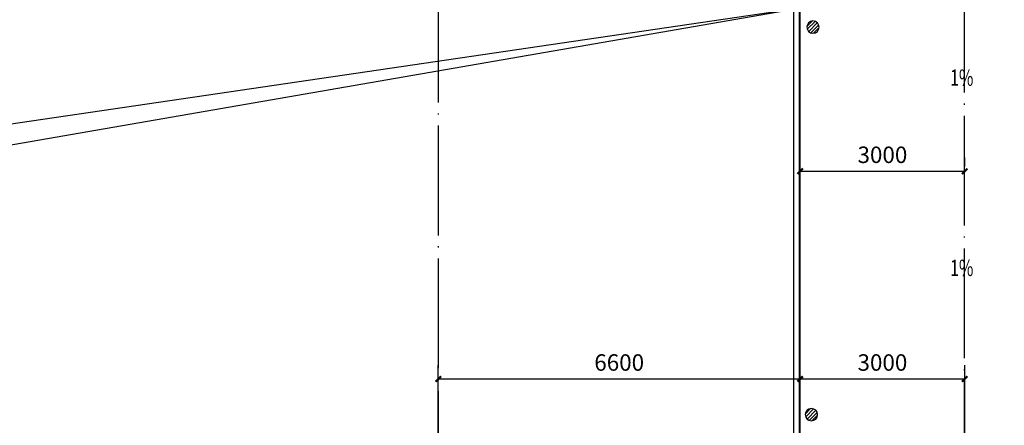
# Model space of a CAD drawing. Extents: x -1777181 to -751779, y -375098 to 238425.
# Drawn here: x -1440175 to -1422219, y -145164 to -137776 of the extents above; entities that cross this region are included whole.
import ezdxf

# ---------------------------------------------------------------- set-up
doc = ezdxf.new("R2010")
doc.units = 0
doc.header["$LTSCALE"] = 1000
doc.header["$MEASUREMENT"] = 0
doc.linetypes.add('DOTE', pattern=[2.42, 2, -0.2, 0.02, -0.2])
doc.layers.get('0').update_dxf_attribs({"linetype": 'CONTINUOUS'})
doc.layers.get('Defpoints').update_dxf_attribs({"linetype": 'CONTINUOUS'})
for name, color, linetype in [('DIM_SYMB', 3, 'CONTINUOUS'), ('DOTE', 8, 'DOTE'), ('P_PS_GJ', 7, 'CONTINUOUS'), ('PUB_DIM', 3, 'CONTINUOUS'), ('PUB_TEXT', 7, 'CONTINUOUS'), ('WINDOW', 7, 'CONTINUOUS')]:
    doc.layers.add(name, color=color, linetype=linetype)
doc.styles.add('_TCH_DIM', font='SIMPLEX', dxfattribs={"bigfont": 'GBCBIG'})
doc.styles.add('dim_font', font='SIMPLEX.shx', dxfattribs={"width": 0.8})
doc.dimstyles.new('DIMN', dxfattribs={"dimtxt": 300, "dimasz": 100, "dimexe": 250, "dimexo": 300, "dimgap": 150, "dimtad": 1, "dimdec": 0, "dimzin": 0, "dimdsep": 46, "dimtxsty": 'dim_font', "dimblk": 'ARCHTICK', "dimcen": 0.09, "dimclrt": 7, "dimazin": 2, "dimtfac": 1, "dimtdec": 0, "dimtix": 1, "dimtmove": 2, "dimatfit": 3, "dimldrblk": 'ARCHTICK', "dimfxl": 0, "dimtolj": 1, "dimtzin": 0, "dimarcsym": 0})

# ---------------------------------------------------------------- blocks, each defined once
blk = doc.blocks.new('YDL_')
for p, q in [((-200, 16), (-21, 195)), ((-186, -75), (75, 186)), ((-141, -141), (141, 141)), ((-69, -185), (186, 70)), ((24, -196), (196, -24))]:
    blk.add_line(p, q)
blk.add_circle((0, 0), 200)
blk = doc.blocks.new('_ArchTick')
at = {"color": 0, "linetype": 'ByBlock', "const_width": 0.4}
blk.add_lwpolyline([(-0.5, -0.5), (0.5, 0.5)], dxfattribs=at)
blk = doc.blocks.new('*D3442')
at = {"layer": 'Defpoints', "color": 0, "transparency": 16777216}
for p in [(-1422942, -144321), (-1425942, -145684), (-1422942, -145684)]:
    blk.add_point(p, dxfattribs=at)
at = {"layer": 'PUB_DIM', "color": 0, "lineweight": -2, "transparency": 16777216}
for p, q in [((-1425942, -145384), (-1425942, -144071)), ((-1422942, -145384), (-1422942, -144071)), ((-1425942, -144321), (-1422942, -144321))]:
    blk.add_line(p, q, dxfattribs=at)
at = {"layer": 'PUB_DIM', "color": 0, "lineweight": -2, "transparency": 16777216, "xscale": 100, "yscale": 100, "zscale": 100, "rotation": 180}
blk.add_blockref('_ArchTick', (-1425942, -144321), dxfattribs=at)
at = {"layer": 'PUB_DIM', "color": 0, "lineweight": -2, "transparency": 16777216, "xscale": 100, "yscale": 100, "zscale": 100}
blk.add_blockref('_ArchTick', (-1422942, -144321), dxfattribs=at)
at = {"layer": 'PUB_DIM', "color": 7, "transparency": 16777216, "insert": (-1424442, -144021), "char_height": 300, "attachment_point": 5, "style": 'dim_font'}
blk.add_mtext('\\A1;3000', dxfattribs=at)
blk = doc.blocks.new('*D3441')
at = {"layer": 'Defpoints', "color": 0, "transparency": 16777216}
for p in [(-1425942, -144321), (-1432542, -145684), (-1425942, -145684)]:
    blk.add_point(p, dxfattribs=at)
at = {"layer": 'PUB_DIM', "color": 0, "lineweight": -2, "transparency": 16777216}
for p, q in [((-1432542, -145384), (-1432542, -144071)), ((-1425942, -145384), (-1425942, -144071)), ((-1432542, -144321), (-1425942, -144321))]:
    blk.add_line(p, q, dxfattribs=at)
at = {"layer": 'PUB_DIM', "color": 0, "lineweight": -2, "transparency": 16777216, "xscale": 100, "yscale": 100, "zscale": 100, "rotation": 180}
blk.add_blockref('_ArchTick', (-1432542, -144321), dxfattribs=at)
at = {"layer": 'PUB_DIM', "color": 0, "lineweight": -2, "transparency": 16777216, "xscale": 100, "yscale": 100, "zscale": 100}
blk.add_blockref('_ArchTick', (-1425942, -144321), dxfattribs=at)
at = {"layer": 'PUB_DIM', "color": 7, "transparency": 16777216, "insert": (-1429242, -144021), "char_height": 300, "attachment_point": 5, "style": 'dim_font'}
blk.add_mtext('\\A1;6600', dxfattribs=at)
blk = doc.blocks.new('*D3397')
at = {"layer": 'Defpoints', "color": 0, "transparency": 16777216}
for p in [(-1422942, -140537), (-1425942, -140749), (-1422942, -140749)]:
    blk.add_point(p, dxfattribs=at)
at = {"layer": 'PUB_DIM', "color": 0, "lineweight": -2, "transparency": 16777216}
for p, q in [((-1425942, -140449), (-1425942, -140287)), ((-1422942, -140449), (-1422942, -140287)), ((-1425942, -140537), (-1422942, -140537))]:
    blk.add_line(p, q, dxfattribs=at)
at = {"layer": 'PUB_DIM', "color": 0, "lineweight": -2, "transparency": 16777216, "xscale": 100, "yscale": 100, "zscale": 100, "rotation": 180}
blk.add_blockref('_ArchTick', (-1425942, -140537), dxfattribs=at)
at = {"layer": 'PUB_DIM', "color": 0, "lineweight": -2, "transparency": 16777216, "xscale": 100, "yscale": 100, "zscale": 100}
blk.add_blockref('_ArchTick', (-1422942, -140537), dxfattribs=at)
at = {"layer": 'PUB_DIM', "color": 7, "transparency": 16777216, "insert": (-1424442, -140237), "char_height": 300, "attachment_point": 5, "style": 'dim_font'}
blk.add_mtext('\\A1;3000', dxfattribs=at)

msp = doc.modelspace()

# ---------------------------------------------------------------- linework, layer by layer
at = {"color": 8}
for p, q in [((-1426062.486, -137584.239), (-1470802.711, -144148.143)), ((-1469579.953, -145124.603), (-1426062.486, -137584.239))]:
    msp.add_line(p, q, dxfattribs=at)
at = {"layer": 'DIM_SYMB', "color": 8}
for points in [[(-1422259.205, -139080.413, 0, 0, 0), (-1423512.44, -139080.413, 80, 0, 0), (-1423812.44, -139080.413, 0, 0, 0)], [(-1422259.205, -142546.41, 0, 0, 0), (-1423512.44, -142546.41, 80, 0, 0), (-1423812.44, -142546.41, 0, 0, 0)]]:
    msp.add_lwpolyline(points, format="xyseb", dxfattribs=at)
at = {"layer": 'DOTE', "color": 8}
for p, q in [((-1425942.486, -164284.239), (-1425942.486, -84084.239)), ((-1422942.486, -185084.239), (-1422942.486, -84084.239)), ((-1432542.486, -137284.239), (-1432542.486, -145684.239)), ((-1425942.486, -145684.239), (-1425942.486, -137284.239))]:
    msp.add_line(p, q, dxfattribs=at)
at = {"layer": 'WINDOW', "color": 8}
for p, q in [((-1426062.486, -137404.239), (-1426062.486, -145564.239)), ((-1425962.486, -137404.239), (-1425962.486, -145564.239))]:
    msp.add_line(p, q, dxfattribs=at)

# ---------------------------------------------------------------- block references
at = {"layer": 'P_PS_GJ', "color": 8, "xscale": -0.559999999939464, "yscale": 0.559999999939464, "zscale": 0.5599999999999999, "rotation": 270}
for p in [(-1425707.891, -137910.335), (-1425737.476, -144970.953)]:
    msp.add_blockref('YDL_', p, dxfattribs=at)

# ---------------------------------------------------------------- texts
at = {"layer": 'PUB_TEXT', "color": 8, "style": '_TCH_DIM', "width": 0.705882}
for p in [(-1423205.822, -138980.413), (-1423205.822, -142446.41)]:
    msp.add_text('1%', height=297.5, dxfattribs=at).set_placement(p)

# ---------------------------------------------------------------- dimensions: what is measured, and where the dimension line sits
at = {"layer": 'PUB_DIM', "color": 8}
for p1, p2, distance, picture, middle in [((-1425942.486, -140748.862), (-1422942.486, -140748.862), 211.865, '*D3397', (-1424442.486, -140236.997)), ((-1432542.486, -145684.239), (-1425942.486, -145684.239), 1362.805, '*D3441', (-1429242.486, -144021.434)), ((-1425942.486, -145684.239), (-1422942.486, -145684.239), 1362.805, '*D3442', (-1424442.486, -144021.434))]:
    dim = msp.add_aligned_dim(p1=p1, p2=p2, distance=distance, dimstyle='DIMN', dxfattribs=at)
    dim.commit()
    dim.dimension.update_dxf_attribs({"geometry": picture, "text_midpoint": middle})

doc.saveas('drawing.dxf')
